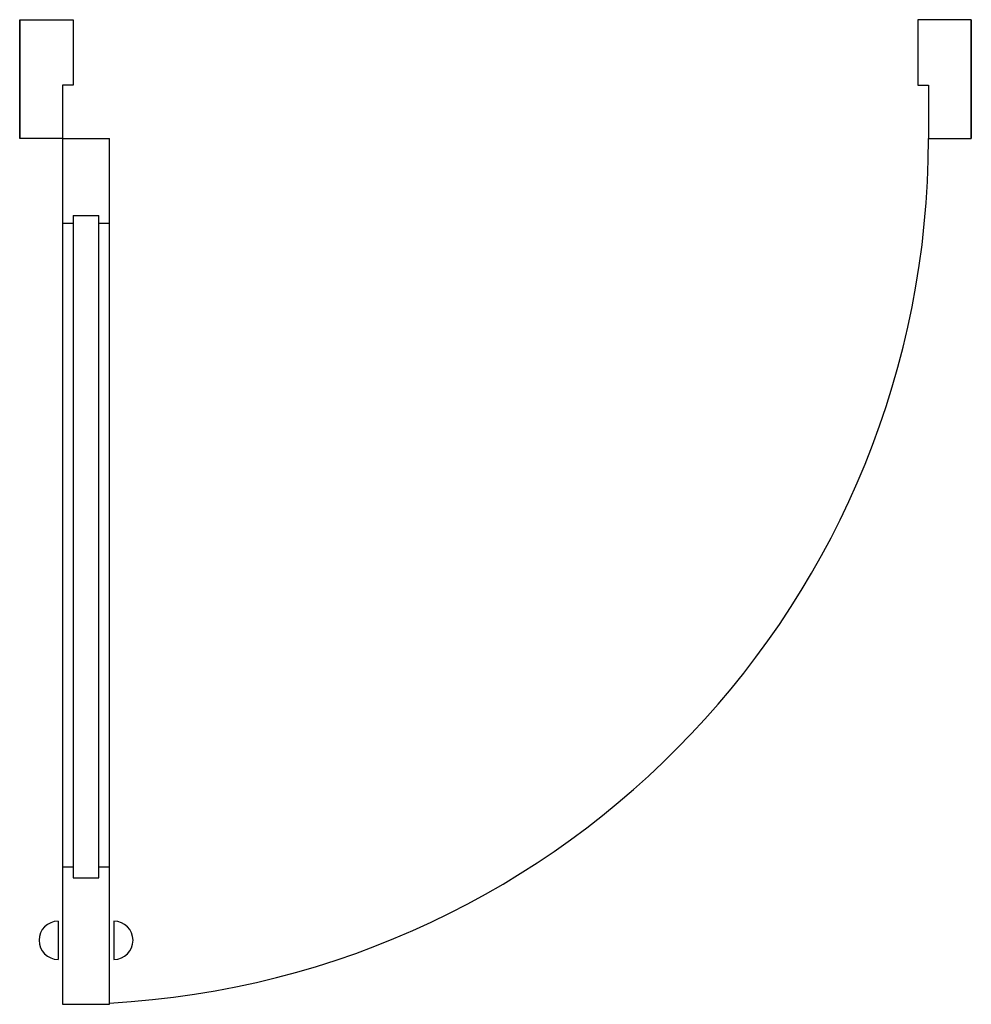
# Model space of a CAD drawing. Units: inches. Extents: x 159954 to 160754, y 173226 to 174054.
import ezdxf

# ---------------------------------------------------------------- set-up
doc = ezdxf.new("R2010")
doc.units = ezdxf.units.IN
doc.header["$MEASUREMENT"] = 0
doc.layers.add('freecads.com', color=7, linetype='Continuous')

msp = doc.modelspace()

# ---------------------------------------------------------------- linework, layer by layer
at = {"layer": 'freecads.com'}
for p, q in [((159953.73, 174054.5), (159953.73, 173954.5)), ((159953.73, 174054.5), (159998.73, 174054.5)), ((159953.73, 173954.5), (159953.73, 174054.5)), ((159998.73, 174054.5), (159998.73, 173999.5)), ((160753.73, 174054.5), (160708.73, 174054.5)), ((160708.73, 174054.5), (160708.73, 173999.5)), ((160753.73, 174054.5), (160753.73, 173954.5)), ((160753.73, 173954.5), (160753.73, 174054.5)), ((159998.73, 173999.5), (159989.73, 173999.5)), ((159989.73, 173999.5), (159989.73, 173954.5)), ((160708.73, 173999.5), (160717.73, 173999.5)), ((160717.73, 173999.5), (160717.73, 173954.5)), ((159989.73, 173954.5), (159953.73, 173954.5)), ((159989.73, 173954.5), (160029.3, 173954.5)), ((159989.73, 173954.5), (159989.73, 173226.5)), ((160029.3, 173226.5), (160029.3, 173954.5)), ((160717.73, 173954.5), (160753.73, 173954.5)), ((159998.64, 173889.93), (160020.4, 173889.93)), ((159998.64, 173889.93), (159998.64, 173332.91)), ((160020.4, 173332.91), (160020.4, 173889.93)), ((159989.73, 173883.28), (159998.64, 173883.28)), ((160020.4, 173883.28), (160029.3, 173883.28)), ((159989.73, 173342.22), (159998.64, 173342.22)), ((160020.4, 173342.22), (160029.3, 173342.22)), ((159998.64, 173332.91), (160020.4, 173332.91)), ((159986.08, 173296.41), (159986.08, 173264.24)), ((160032.95, 173296.41), (160032.95, 173264.24)), ((159989.73, 173226.5), (160029.3, 173226.5))]:
    msp.add_line(p, q, dxfattribs=at)
at = {"layer": 'freecads.com', "ltscale": 10}
msp.add_arc((159989.73, 173954.5), 728, 273.11544, 360, dxfattribs=at)
at = {"layer": 'freecads.com'}
for centre, start, end in [((159986.08, 173280.32), 90, 270), ((160032.95, 173280.32), 270, 90)]:
    msp.add_arc(centre, 16.08, start, end, dxfattribs=at)

doc.saveas('drawing.dxf')
